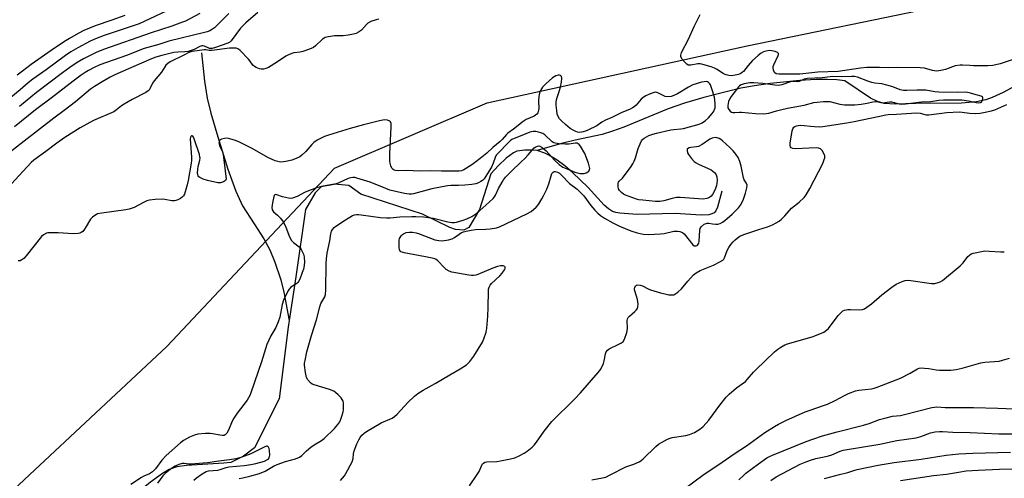
# Model space of a CAD drawing. Units: inches. Extents: x 1237770 to 1243770, y 565453 to 569453.
# Drawn here: x 1240564 to 1240972, y 566607 to 566797 of the extents above; entities that cross this region are included whole.
import ezdxf

# ---------------------------------------------------------------- set-up
doc = ezdxf.new("R2010")
doc.units = ezdxf.units.IN
doc.header["$MEASUREMENT"] = 0
for name, color, linetype in [('HYDRO-Single Line Stream', 4, 'Continuous'), ('NTRL-Trees', 3, 'Continuous'), ('Undefined', 1, 'Continuous')]:
    doc.layers.add(name, color=color, linetype=linetype)

msp = doc.modelspace()

# ---------------------------------------------------------------- linework, layer by layer
at = {"layer": 'HYDRO-Single Line Stream'}
for points in [[(1240639.36, 566783.6), (1240640.69, 566771.84), (1240641.79, 566764.8), (1240643.28, 566758.66), (1240646.11, 566748.8), (1240650.35, 566735.39), (1240653.66, 566726.32), (1240656.41, 566720.25), (1240661.27, 566712.8), (1240665.17, 566706.6), (1240667.74, 566701.98), (1240669.79, 566696.92), (1240672.19, 566689.63), (1240673.43, 566684.48), (1240675.65, 566672.73)], [(1240976.03, 566769.75), (1240971.19, 566767.16), (1240966.72, 566765.11), (1240964, 566764.15), (1240960.19, 566763.35), (1240954.01, 566762.82), (1240935.12, 566762.62), (1240926.59, 566762.37), (1240921.99, 566762.61), (1240919.25, 566763.41), (1240916.34, 566764.89), (1240905.66, 566771.94), (1240902.38, 566772.35), (1240898.35, 566772.53), (1240893.74, 566772.49), (1240887.01, 566772.15), (1240874.79, 566770.94), (1240868.29, 566769.99), (1240862.67, 566768.93), (1240855.46, 566767.23), (1240847.34, 566765.06), (1240839.37, 566762.7), (1240832.59, 566760.44), (1240814.24, 566752.86), (1240809.53, 566751.11), (1240805.27, 566749.82), (1240794.04, 566747.48), (1240788.44, 566746.05), (1240778.29, 566743.15)], [(1240778.29, 566743.15), (1240776.72, 566743.35), (1240773.2, 566743.34), (1240769.93, 566742.86), (1240768.5, 566742.22), (1240765.51, 566740.02), (1240762.39, 566736.94), (1240759.21, 566733.43), (1240754.53, 566718.69), (1240750.05, 566711.3), (1240748.05, 566710.13), (1240744.53, 566710.41), (1240742.19, 566711.27), (1240730.87, 566716.76), (1240705.32, 566725.14), (1240700.39, 566728.61), (1240694.3, 566729.18), (1240689.07, 566728.31), (1240686.47, 566725.69), (1240682.41, 566718.72), (1240678.4, 566690.86), (1240675.65, 566672.73)], [(1240854.79, 566726.3), (1240852.99, 566719.69), (1240852.37, 566718.22), (1240851.61, 566717.3), (1240850.7, 566716.87), (1240849.46, 566716.59), (1240846.23, 566716.4), (1240835.49, 566717.01), (1240819.7, 566716.67), (1240812.55, 566717.15), (1240810.86, 566717.48), (1240809.48, 566717.95), (1240807.82, 566719.01), (1240806.05, 566720.56), (1240799.46, 566727.77), (1240793.01, 566734.09), (1240789.87, 566736.76), (1240786.57, 566739.22), (1240783.21, 566741.27), (1240781.54, 566742.08), (1240778.29, 566743.15)], [(1240675.65, 566672.73), (1240675.24, 566669.98), (1240671.51, 566640.38), (1240661.39, 566620.06), (1240656.78, 566616.58), (1240651.56, 566613.97), (1240648.67, 566613.67), (1240633.16, 566612.8), (1240629.27, 566612.18), (1240626.07, 566611.08), (1240623.28, 566609.46), (1240618.28, 566605.88), (1240613.24, 566601.71), (1240609.24, 566597.86), (1240607.19, 566595.5), (1240603.97, 566591.36), (1240594.9, 566578.2), (1240593.31, 566576.17), (1240588.82, 566570.42), (1240585.64, 566566.65)]]:
    msp.add_lwpolyline(points, dxfattribs=at)
at = {"layer": 'NTRL-Trees'}
msp.add_lwpolyline([(1240526.04, 566569.48), (1240568.26, 566608.95), (1240625, 566661.99), (1240694.41, 566735.91), (1240757.65, 566762.87), (1240865.28, 566786.54), (1240945.65, 566803.03)], dxfattribs=at)
at = {"layer": 'Undefined'}
for points, elevation in [([(1240629.18, 566802.94), (1240613.64, 566795.61), (1240611.55, 566794.84), (1240599.14, 566790.79), (1240595.56, 566789.42), (1240593.29, 566788.39), (1240588.22, 566785.68), (1240585.37, 566783.94), (1240583.19, 566782.43), (1240575.16, 566776.55), (1240569.65, 566772.64), (1240567.69, 566771.13), (1240564.29, 566768.22), (1240558.19, 566763.23)], 496), ([(1240662.7, 566800.25), (1240657.81, 566795.98), (1240656.51, 566794.78), (1240655.6, 566793.74), (1240651.73, 566788.56), (1240651.12, 566787.98), (1240650.3, 566787.53), (1240645.24, 566785.77), (1240643.83, 566785.38), (1240643.29, 566785.33), (1240642.68, 566785.4), (1240640.64, 566786.35), (1240639.96, 566786.47), (1240639.5, 566786.43), (1240638.76, 566786.19), (1240636.34, 566784.97), (1240633.83, 566784.18), (1240632.52, 566783.98), (1240629.57, 566783.89), (1240627.99, 566783.72), (1240622.94, 566782.48), (1240620.56, 566781.75), (1240618.68, 566781.04), (1240611.44, 566777.99), (1240603.51, 566774.47), (1240601.61, 566773.47), (1240598.32, 566771.58), (1240595.17, 566769.66), (1240593.52, 566768.53), (1240587.25, 566763.27), (1240582.53, 566759.66), (1240578.26, 566756.57), (1240566.04, 566747.08), (1240558.49, 566741.07)], 490), ([(1240650.73, 566799.81), (1240644.79, 566793.94), (1240644, 566793.32), (1240642.81, 566792.66), (1240641.76, 566792.26), (1240640.64, 566791.95), (1240625.9, 566788.41), (1240621.72, 566787.08), (1240615.7, 566785.32), (1240608.39, 566782.55), (1240597.34, 566778.56), (1240595.05, 566777.53), (1240592.67, 566776.31), (1240591.2, 566775.45), (1240589.56, 566774.35), (1240586.23, 566771.89), (1240577.22, 566764.87), (1240570.75, 566760), (1240561.99, 566753)], 492), ([(1240607.66, 566799.1), (1240602.36, 566797.09), (1240595.46, 566794.81), (1240590.74, 566792.77), (1240588.38, 566791.61), (1240584.76, 566789.5), (1240582.74, 566788.22), (1240577.25, 566784.56), (1240568.94, 566778.75), (1240565.27, 566776.03), (1240563.11, 566774.32)], 498), ([(1240638.74, 566799.87), (1240632.73, 566796.74), (1240631.49, 566796.23), (1240627.11, 566794.68), (1240618.63, 566791.9), (1240598.9, 566784.98), (1240595.88, 566783.72), (1240590.61, 566781.09), (1240587.95, 566779.55), (1240584.89, 566777.52), (1240581.88, 566775.34), (1240571.11, 566767.14), (1240564.09, 566761.36)], 494), ([(1240975.44, 566780.79), (1240970.05, 566779.05), (1240966.99, 566778.4), (1240964.95, 566778.23), (1240958.92, 566778.23), (1240957.46, 566778.28), (1240954.47, 566778.54), (1240953.37, 566778.53), (1240951.4, 566778.18), (1240947.36, 566776.69), (1240945.41, 566776.28), (1240943.72, 566776.05), (1240942.87, 566776.08), (1240942.02, 566776.22), (1240938.67, 566777.19), (1240936.91, 566777.4), (1240927.48, 566777.53), (1240923.82, 566777.41), (1240920.04, 566777.52), (1240914.83, 566777.48), (1240912.22, 566777.26), (1240902.91, 566775.86), (1240894.58, 566775.6), (1240887.01, 566774.69), (1240881.87, 566774.82), (1240878.37, 566774.69), (1240877.32, 566774.93), (1240876.7, 566775.36), (1240876.2, 566776.34), (1240875.98, 566777.46), (1240876.03, 566777.98), (1240876.27, 566778.68), (1240878.13, 566782.43), (1240878.25, 566782.88), (1240878.22, 566783.28), (1240877.78, 566783.69), (1240876.81, 566784.08), (1240875.45, 566784.45), (1240874.32, 566784.55), (1240873.17, 566784.34), (1240872.05, 566783.96), (1240871.05, 566783.4), (1240869.89, 566782.54), (1240867.55, 566780.41), (1240865.67, 566778.32), (1240863.74, 566775.92), (1240863.36, 566775.53), (1240862.71, 566775.06), (1240861.69, 566774.62), (1240860.25, 566774.3), (1240858.79, 566774.1), (1240857.66, 566774.17), (1240856.57, 566774.47), (1240855.52, 566774.9), (1240852.8, 566776.69), (1240851.77, 566777.26), (1240850.37, 566777.75), (1240846.94, 566778.76), (1240845.79, 566779.01), (1240844.92, 566779.03), (1240842, 566778.49), (1240841.45, 566778.44), (1240840.92, 566778.51), (1240840.26, 566778.9), (1240839.45, 566779.69), (1240838.31, 566781.01), (1240837.77, 566781.92), (1240837.75, 566782.67), (1240838.14, 566783.73), (1240840.94, 566789.19), (1240843.32, 566794.53), (1240845.77, 566799.51)], 488), ([(1240712.79, 566797.51), (1240711.7, 566797.31), (1240709.55, 566796.55), (1240708.32, 566795.9), (1240707.7, 566795.34), (1240705.61, 566793.04), (1240704.44, 566792.17), (1240703.45, 566791.59), (1240702.37, 566791.25), (1240700.09, 566790.9), (1240698.08, 566790.69), (1240694.53, 566790.61), (1240692, 566790.27), (1240690.65, 566789.95), (1240690.16, 566789.71), (1240689.47, 566789.21), (1240686.66, 566786.42), (1240685.74, 566785.8), (1240684.14, 566785.14), (1240681.38, 566784.18), (1240680.23, 566783.93), (1240677.59, 566783.54), (1240675.66, 566782.91), (1240674.39, 566782.24), (1240670.82, 566779.83), (1240667.13, 566777.55), (1240666.11, 566777.04), (1240665.01, 566776.76), (1240664.17, 566776.76), (1240663.36, 566776.95), (1240662.03, 566777.45), (1240661.32, 566777.87), (1240660.7, 566778.48), (1240659.44, 566780.23), (1240658.87, 566780.91), (1240655.36, 566784.49), (1240654.7, 566785.05), (1240654.22, 566785.33), (1240653.76, 566785.48), (1240653.02, 566785.58), (1240651.05, 566785.49), (1240643.65, 566784.5), (1240642.56, 566784.56), (1240641.27, 566784.9), (1240640.51, 566784.89), (1240637.62, 566784.38), (1240635.38, 566784.08), (1240634.17, 566783.69), (1240632.12, 566782.62), (1240626.45, 566779.88), (1240625.52, 566779.24), (1240624.72, 566778.42), (1240624.2, 566777.74), (1240622.85, 566775.52), (1240619.77, 566771.96), (1240619.14, 566770.97), (1240618.07, 566768.63), (1240617.76, 566768.18), (1240617.36, 566767.81), (1240616.4, 566767.21), (1240610.71, 566764.24), (1240607.47, 566762.39), (1240606.29, 566761.59), (1240604.28, 566759.93), (1240603.09, 566759.17), (1240594.66, 566755.53), (1240589.19, 566752.54), (1240582.8, 566748.47), (1240579.55, 566746.25), (1240575.02, 566742.79), (1240570.04, 566739.15), (1240568.94, 566738.25), (1240555.63, 566724.04)], 488), ([(1240696.9, 566606.48), (1240698.55, 566608.43), (1240699.22, 566609.38), (1240701.73, 566614.32), (1240702.2, 566615.66), (1240702.38, 566617.64), (1240702.66, 566618.75), (1240703.73, 566621.76), (1240704.5, 566623.44), (1240705.11, 566624.39), (1240705.81, 566625.26), (1240706.8, 566626.2), (1240707.71, 566626.87), (1240713.82, 566630.36), (1240718.27, 566632.41), (1240719.3, 566633.02), (1240720.38, 566634.03), (1240724.85, 566638.84), (1240727.61, 566641.43), (1240728.97, 566642.53), (1240731.17, 566643.95), (1240736.09, 566646.67), (1240742.17, 566650.27), (1240746.54, 566652.74), (1240749.05, 566654.43), (1240750.51, 566655.81), (1240752.16, 566658.03), (1240755.76, 566663.8), (1240756.34, 566665.12), (1240757.19, 566667.88), (1240757.51, 566669.58), (1240757.95, 566674.52), (1240758.08, 566678.11), (1240758.16, 566684.94), (1240758.25, 566685.81), (1240758.47, 566686.56), (1240758.94, 566687.45), (1240759.45, 566688.1), (1240762.84, 566691.31), (1240763.85, 566692.37), (1240764.83, 566693.79), (1240765.06, 566694.28), (1240765.17, 566694.72), (1240765.14, 566694.91), (1240764.9, 566695.19), (1240764.24, 566695.4), (1240763.15, 566695.34), (1240762, 566695.12), (1240759.98, 566694.43), (1240753.83, 566691.82), (1240753.03, 566691.58), (1240752, 566691.41), (1240751.19, 566691.39), (1240750.03, 566691.52), (1240743.08, 566692.75), (1240741.98, 566693.18), (1240740.71, 566693.94), (1240739.85, 566694.73), (1240737.2, 566697.51), (1240736.52, 566698.02), (1240736.01, 566698.25), (1240734.92, 566698.57), (1240732.07, 566699.18), (1240723.27, 566700.77), (1240722.44, 566701), (1240721.96, 566701.24), (1240721.52, 566701.72), (1240721.35, 566702.2), (1240721.24, 566703.01), (1240721.2, 566705.03), (1240721.24, 566705.89), (1240721.39, 566706.7), (1240721.6, 566707.17), (1240722.02, 566707.8), (1240722.55, 566708.36), (1240722.97, 566708.66), (1240724.14, 566709.21), (1240725.35, 566709.41), (1240726.79, 566709.31), (1240728.21, 566709.08), (1240729.28, 566708.77), (1240735.95, 566706.19), (1240737.64, 566705.84), (1240739.09, 566705.81), (1240741.72, 566706.24), (1240743.12, 566706.64), (1240744.14, 566707.2), (1240747.07, 566709.14), (1240747.88, 566709.47), (1240749.02, 566709.79), (1240751.08, 566710.23), (1240752.81, 566710.48), (1240757.16, 566710.53), (1240758.89, 566710.69), (1240761.47, 566711.08), (1240762.83, 566711.51), (1240774.14, 566716.87), (1240775.87, 566717.97), (1240777.94, 566719.67), (1240778.86, 566720.83), (1240780.31, 566723.09), (1240781.02, 566724.41), (1240782.3, 566727.11), (1240783.25, 566729.31), (1240784.12, 566732.67), (1240784.49, 566733.7), (1240784.95, 566734.23), (1240785.39, 566734.4), (1240785.85, 566734.42), (1240786.79, 566734.2), (1240787.58, 566733.72), (1240788.45, 566732.93), (1240791.79, 566729.55), (1240794.91, 566727.11), (1240796.2, 566725.96), (1240797.61, 566724.42), (1240800.52, 566720.35), (1240802.2, 566718.44), (1240803.48, 566717.16), (1240804.58, 566716.29), (1240806.22, 566715.18), (1240809.62, 566713.23), (1240812.45, 566711.89), (1240817.16, 566709.87), (1240819.76, 566709.03), (1240822.2, 566708.53), (1240824.48, 566708.41), (1240829.4, 566708.62), (1240830.95, 566708.82), (1240834.98, 566709.72), (1240836.43, 566709.82), (1240837.47, 566709.67), (1240838.52, 566709.18), (1240839.17, 566708.63), (1240842.75, 566704.12), (1240843.38, 566703.71), (1240844.11, 566703.64), (1240844.56, 566703.8), (1240844.75, 566703.95), (1240845.04, 566704.36), (1240845.22, 566704.85), (1240845.34, 566705.62), (1240845.67, 566710.12), (1240845.87, 566710.9), (1240846.28, 566711.56), (1240847.54, 566712.6), (1240848.24, 566712.99), (1240848.73, 566713.14), (1240849.45, 566713.11), (1240850.99, 566712.8), (1240852.33, 566712.63), (1240853.12, 566712.67), (1240854.14, 566712.98), (1240855.09, 566713.5), (1240855.99, 566714.14), (1240859, 566716.77), (1240861.68, 566719.41), (1240862.52, 566720.49), (1240863.1, 566721.47), (1240863.81, 566723.04), (1240864.63, 566725.46), (1240865.17, 566727.7), (1240865.23, 566728.79), (1240864.89, 566729.77), (1240864.04, 566731.08), (1240863.73, 566731.8), (1240862.79, 566736.7), (1240862.28, 566738.56), (1240861.51, 566740.26), (1240860.62, 566741.7), (1240859.53, 566743.05), (1240858.16, 566744.46), (1240855.11, 566747.16), (1240854.4, 566747.66), (1240853.62, 566748.06), (1240852.8, 566748.35), (1240851.97, 566748.49), (1240850.85, 566748.26), (1240849.77, 566747.79), (1240846.65, 566745.67), (1240845.11, 566744.83), (1240844.29, 566744.63), (1240841.99, 566744.44), (1240841.23, 566744.2), (1240840.63, 566743.82), (1240840.5, 566743.65), (1240840.39, 566743.21), (1240840.56, 566742.19), (1240840.94, 566741.44), (1240842.17, 566739.81), (1240843.35, 566738.59), (1240844.13, 566738.05), (1240845.13, 566737.52), (1240850.4, 566735.1), (1240851.69, 566734.11), (1240852.21, 566733.52), (1240852.47, 566733.09), (1240852.69, 566732.32), (1240852.8, 566730.92), (1240852.78, 566729.51), (1240852.63, 566728.67), (1240851.98, 566727.04), (1240850.91, 566724.92), (1240850.42, 566724.26), (1240849.65, 566723.64), (1240848.57, 566723.24), (1240847.11, 566723.07), (1240837.56, 566723.67), (1240836.07, 566723.67), (1240834.2, 566723.29), (1240830.76, 566722.26), (1240829.14, 566722.07), (1240827.35, 566722.09), (1240822.07, 566722.53), (1240820.48, 566722.72), (1240819.41, 566722.97), (1240814.85, 566724.69), (1240814.11, 566725.11), (1240813.24, 566725.83), (1240812.46, 566726.64), (1240812.03, 566727.32), (1240811.85, 566728.07), (1240811.82, 566728.86), (1240811.91, 566729.63), (1240812.08, 566730.09), (1240812.35, 566730.48), (1240813.68, 566731.77), (1240814.43, 566732.66), (1240817, 566736.18), (1240817.97, 566737.63), (1240818.48, 566738.68), (1240819, 566740.06), (1240820.21, 566744.02), (1240820.92, 566745.94), (1240821.59, 566747.2), (1240821.96, 566747.66), (1240822.6, 566748.26), (1240823.56, 566748.86), (1240824.59, 566749.33), (1240826.17, 566749.88), (1240827.76, 566750.32), (1240833.64, 566751.72), (1240834.95, 566751.89), (1240837.85, 566752.09), (1240838.99, 566752.28), (1240845.45, 566754.03), (1240846.66, 566754.62), (1240847.99, 566755.57), (1240849.27, 566756.74), (1240850.77, 566758.45), (1240851.57, 566759.59), (1240851.78, 566760.09), (1240851.99, 566760.86), (1240852, 566762.63), (1240851.73, 566765.29), (1240850.71, 566768.7), (1240850.07, 566770.34), (1240849.77, 566770.79), (1240849.24, 566771.31), (1240848.82, 566771.55), (1240848.35, 566771.67), (1240847.53, 566771.63), (1240846.41, 566771.39), (1240844.14, 566770.79), (1240842.81, 566770.32), (1240841.05, 566769.41), (1240836.45, 566766.57), (1240834.93, 566765.88), (1240833.88, 566765.55), (1240832.47, 566765.41), (1240831.39, 566765.55), (1240830.21, 566766.03), (1240828.31, 566767.08), (1240827.53, 566767.3), (1240826.77, 566767.23), (1240825.15, 566766.66), (1240823.32, 566765.84), (1240822.26, 566765.1), (1240821.46, 566764.34), (1240819.32, 566761.91), (1240818.49, 566761.24), (1240817.82, 566760.8), (1240816.8, 566760.3), (1240813.08, 566758.77), (1240809.32, 566756.83), (1240806.65, 566755.72), (1240805.15, 566754.87), (1240803, 566753.39), (1240799.39, 566751.59), (1240798.38, 566751.15), (1240797.45, 566750.85), (1240796.01, 566750.67), (1240795.03, 566750.79), (1240794.29, 566751.02), (1240793.27, 566751.54), (1240792.07, 566752.32), (1240790.11, 566753.9), (1240788.61, 566755.27), (1240787.59, 566756.32), (1240786.98, 566757.23), (1240786.67, 566758.26), (1240786.45, 566759.68), (1240786.18, 566761.95), (1240786.17, 566763.33), (1240786.48, 566764.69), (1240787.66, 566768.04), (1240788.07, 566769.45), (1240788.48, 566771.44), (1240788.63, 566773.11), (1240788.49, 566773.75), (1240788.06, 566774.17), (1240787.6, 566774.29), (1240787.08, 566774.29), (1240786.03, 566774.05), (1240785.34, 566773.7), (1240784.68, 566773.23), (1240781.95, 566770.81), (1240780.57, 566769.37), (1240779.71, 566768.04), (1240779.26, 566766.84), (1240779.03, 566765.55), (1240778.93, 566763.67), (1240779, 566760.61), (1240778.93, 566759.8), (1240778.63, 566758.81), (1240778.19, 566758.19), (1240777.15, 566757.41), (1240773.77, 566756), (1240772.53, 566755.23), (1240768.61, 566752.03), (1240766.26, 566750.28), (1240765.68, 566749.72), (1240763.89, 566747.65), (1240763.08, 566746.87), (1240759.99, 566744.37), (1240757.45, 566742.04), (1240754.7, 566739.9), (1240753, 566738.46), (1240751.29, 566737.27), (1240748.03, 566735.21), (1240747.09, 566734.79), (1240746.09, 566734.58), (1240738.75, 566734.55), (1240734.13, 566734.68), (1240729.87, 566734.54), (1240724.08, 566734.84), (1240721.09, 566734.68), (1240719.69, 566734.85), (1240719.18, 566735.02), (1240718.73, 566735.27), (1240718.25, 566735.86), (1240717.77, 566736.85), (1240717.45, 566737.91), (1240717.35, 566738.79), (1240717.36, 566741.77), (1240717.91, 566752.91), (1240717.89, 566754.31), (1240717.67, 566755), (1240717.34, 566755.29), (1240716.42, 566755.66), (1240715.35, 566755.79), (1240714.49, 566755.7), (1240713.06, 566755.42), (1240706.46, 566753.8), (1240700.93, 566752.21), (1240692.02, 566749.52), (1240690.38, 566748.95), (1240687.29, 566747.37), (1240685.85, 566746.44), (1240685.05, 566745.63), (1240682.61, 566742.79), (1240680.99, 566741.22), (1240680.12, 566740.53), (1240678.63, 566739.78), (1240676.79, 566739.09), (1240675.07, 566738.69), (1240673.33, 566738.4), (1240672.16, 566738.39), (1240671.01, 566738.59), (1240669.93, 566738.93), (1240668.36, 566739.57), (1240666.88, 566740.31), (1240660.37, 566743.95), (1240655.1, 566746.56), (1240653.47, 566747.26), (1240651.2, 566747.99), (1240650.05, 566748.23), (1240648.95, 566748.18), (1240647.65, 566747.83), (1240647.2, 566747.61), (1240646.85, 566747.32), (1240646.66, 566746.94), (1240646.59, 566746.27), (1240646.89, 566745.25), (1240648.07, 566742.62), (1240648.38, 566741.51), (1240649.19, 566734.79), (1240649.55, 566732.42), (1240649.58, 566731.39), (1240649.32, 566730.77), (1240648.51, 566730.2), (1240647.25, 566729.75), (1240646.14, 566729.75), (1240641.84, 566730.74), (1240640.16, 566731.24), (1240638.72, 566731.99), (1240638.33, 566732.31), (1240638.02, 566732.68), (1240637.85, 566733.16), (1240637.78, 566733.7), (1240637.83, 566735.43), (1240638.04, 566736.59), (1240638.75, 566739.11), (1240638.85, 566739.94), (1240638.79, 566740.45), (1240638.52, 566741.48), (1240636.4, 566747.92), (1240636.05, 566748.67), (1240635.77, 566749.03), (1240635.5, 566749.19), (1240635.25, 566749.19), (1240635, 566749.02), (1240634.83, 566748.72), (1240634.69, 566747.79), (1240635.23, 566740.37), (1240635.22, 566739), (1240635.11, 566737.89), (1240633.84, 566730.68), (1240633.46, 566728.99), (1240632.33, 566725.13), (1240631.98, 566724.39), (1240631.42, 566723.79), (1240630.69, 566723.32), (1240629.63, 566722.78), (1240628.81, 566722.45), (1240628.26, 566722.32), (1240627.14, 566722.36), (1240624.29, 566722.91), (1240623.14, 566723.03), (1240620.21, 566722.87), (1240617.88, 566722.61), (1240616.77, 566722.26), (1240615.43, 566721.66), (1240611.6, 566719.62), (1240609.53, 566718.87), (1240608.1, 566718.61), (1240598.15, 566717.26), (1240596.43, 566716.91), (1240595.91, 566716.69), (1240595.21, 566716.25), (1240594.33, 566715.56), (1240593.52, 566714.79), (1240593.01, 566714.1), (1240591.74, 566711.74), (1240590.98, 566710.54), (1240590.29, 566709.67), (1240589.63, 566709.16), (1240589.12, 566708.97), (1240588.3, 566708.79), (1240586.3, 566708.62), (1240580.1, 566709.11), (1240576.63, 566709.13), (1240575.78, 566709.05), (1240575.22, 566708.92), (1240574.02, 566708.28), (1240573.17, 566707.52), (1240566.81, 566699.54), (1240565.85, 566698.51), (1240565.04, 566697.85), (1240564.33, 566697.54), (1240563.49, 566697.47)], 486), ([(1240750.36, 566604.32), (1240753.57, 566608.99), (1240754.29, 566610.28), (1240755.48, 566612.95), (1240755.78, 566613.42), (1240756.12, 566613.77), (1240756.75, 566614.1), (1240757.58, 566614.25), (1240761.7, 566614.47), (1240763.15, 566614.63), (1240767.38, 566615.46), (1240769.04, 566615.88), (1240770.9, 566616.7), (1240772.95, 566617.81), (1240774.16, 566618.68), (1240776.25, 566620.39), (1240777.06, 566621.19), (1240778.1, 566622.43), (1240781.19, 566626.97), (1240784.48, 566630.93), (1240793.92, 566640.28), (1240796.26, 566642.84), (1240803.61, 566651.22), (1240804.64, 566652.64), (1240805.75, 566654.94), (1240806.1, 566656.03), (1240806.58, 566658.95), (1240806.86, 566659.74), (1240807.27, 566660.42), (1240808.17, 566661.06), (1240812.22, 566662.98), (1240813.26, 566663.54), (1240813.91, 566664.07), (1240814.46, 566665.04), (1240815.42, 566667.84), (1240815.76, 566669.26), (1240815.78, 566670.12), (1240815.56, 566672.13), (1240815.59, 566672.68), (1240815.8, 566673.47), (1240816.03, 566673.95), (1240816.57, 566674.59), (1240818.78, 566676.5), (1240819.38, 566677.11), (1240819.82, 566677.77), (1240820.07, 566678.47), (1240820.13, 566679.53), (1240819.82, 566681.48), (1240819.5, 566682.87), (1240818.68, 566685.44), (1240818.65, 566685.95), (1240818.72, 566686.44), (1240819.1, 566687.08), (1240819.52, 566687.38), (1240820, 566687.53), (1240820.96, 566687.45), (1240821.97, 566687.07), (1240824.26, 566685.95), (1240825.32, 566685.52), (1240829.45, 566684.21), (1240831.13, 566683.76), (1240832.9, 566683.46), (1240834.06, 566683.36), (1240834.89, 566683.44), (1240835.39, 566683.67), (1240836.56, 566684.54), (1240838.12, 566685.95), (1240840.66, 566689.09), (1240843.08, 566691.64), (1240844.14, 566692.56), (1240845.76, 566693.43), (1240851.36, 566695.71), (1240854.01, 566697.03), (1240855.21, 566697.81), (1240855.57, 566698.2), (1240855.84, 566698.66), (1240857.05, 566701.78), (1240857.73, 566703.06), (1240858.58, 566704.28), (1240859.47, 566705.39), (1240860.24, 566706.18), (1240861.09, 566706.87), (1240862.28, 566707.64), (1240863.86, 566708.39), (1240870.13, 566710.41), (1240873.74, 566711.49), (1240875.8, 566712.38), (1240877.31, 566713.17), (1240878.53, 566713.96), (1240879.44, 566714.68), (1240880.88, 566716.14), (1240883.58, 566719.24), (1240886.75, 566721.81), (1240888.81, 566723.69), (1240889.69, 566724.84), (1240891.24, 566727.36), (1240896.56, 566737.83), (1240897.2, 566739.41), (1240897.36, 566740.16), (1240897.37, 566740.91), (1240897, 566741.96), (1240896.25, 566743.19), (1240895.68, 566743.79), (1240894.82, 566744.19), (1240893.79, 566744.28), (1240890.97, 566744.07), (1240885.26, 566743.88), (1240884.12, 566743.96), (1240883.46, 566744.27), (1240883.18, 566744.64), (1240883.04, 566745.12), (1240883.08, 566746.25), (1240883.92, 566751.32), (1240884.16, 566752.14), (1240884.58, 566752.77), (1240884.98, 566753.05), (1240885.68, 566753.36), (1240886.44, 566753.56), (1240887.15, 566753.62), (1240888.89, 566753.54), (1240891.43, 566753.21), (1240893.19, 566753.08), (1240895.25, 566753.02), (1240896.65, 566753.15), (1240906.53, 566754.65), (1240909.62, 566755.19), (1240919.47, 566757.17), (1240922.64, 566757.95), (1240923.61, 566758.1), (1240927.06, 566758.19), (1240935.4, 566758.75), (1240936.87, 566758.6), (1240939.38, 566757.98), (1240940.52, 566757.91), (1240947.92, 566758.82), (1240953.01, 566759.1), (1240954.24, 566759.05), (1240957.27, 566758.65), (1240959.89, 566758.52), (1240961.76, 566758.65), (1240963.76, 566759.01), (1240966.35, 566759.57), (1240967.73, 566759.98), (1240972.78, 566762.21)], 488), ([(1240655.02, 566607.43), (1240656.48, 566607.65), (1240659.39, 566608.29), (1240663.43, 566609.48), (1240665.8, 566610.39), (1240669.26, 566612.48), (1240670.78, 566613.19), (1240674.24, 566614.47), (1240678.38, 566615.52), (1240679.99, 566616.21), (1240680.89, 566616.86), (1240682.84, 566618.85), (1240684.62, 566620.27), (1240686.04, 566621.25), (1240689.04, 566623.05), (1240690.21, 566623.95), (1240694.52, 566628.07), (1240695.84, 566629.66), (1240696.66, 566630.87), (1240697.1, 566631.91), (1240697.65, 566633.53), (1240698.04, 566634.9), (1240698.19, 566635.74), (1240698.23, 566637.14), (1240698.16, 566638.54), (1240697.99, 566639.33), (1240697.68, 566640.03), (1240697.16, 566640.73), (1240695.93, 566642.01), (1240694.84, 566643.01), (1240694.13, 566643.48), (1240692.36, 566644.19), (1240686.01, 566646.1), (1240685.22, 566646.44), (1240684.54, 566646.92), (1240683.44, 566648.17), (1240682.92, 566649.14), (1240682.49, 566651.18), (1240682.1, 566654.22), (1240682.11, 566655.06), (1240682.27, 566656.2), (1240683.08, 566659.85), (1240684.92, 566666.57), (1240686.97, 566673.06), (1240688.35, 566678.4), (1240688.86, 566679.76), (1240690.4, 566682.63), (1240690.7, 566683.51), (1240690.87, 566685.54), (1240691, 566696.28), (1240691.12, 566698.3), (1240691.47, 566700.6), (1240692.5, 566705.75), (1240692.93, 566708.72), (1240693.23, 566709.71), (1240693.65, 566710.44), (1240694.37, 566711.31), (1240695.02, 566711.89), (1240698.95, 566714.47), (1240701.95, 566716.19), (1240702.78, 566716.48), (1240703.59, 566716.61), (1240704.41, 566716.64), (1240705.57, 566716.56), (1240713.44, 566715.47), (1240716.04, 566715.25), (1240717.47, 566715.28), (1240721.48, 566715.67), (1240726.45, 566715.89), (1240728.19, 566715.9), (1240731.25, 566715.71), (1240735.47, 566715.09), (1240741.38, 566713.58), (1240743.05, 566713.32), (1240744.15, 566713.36), (1240744.98, 566713.53), (1240747.72, 566714.35), (1240749.29, 566714.92), (1240751.26, 566715.83), (1240753.39, 566717.27), (1240757.09, 566720.47), (1240760.1, 566723.31), (1240760.67, 566723.97), (1240761.11, 566724.63), (1240762.33, 566727.37), (1240763.8, 566730.11), (1240764.4, 566731.07), (1240765.25, 566732.14), (1240767.55, 566734.51), (1240771.78, 566738.41), (1240773.24, 566739.85), (1240774.66, 566741.34), (1240777.11, 566744.2), (1240777.77, 566744.69), (1240778.5, 566744.98), (1240779, 566745.05), (1240779.5, 566744.96), (1240780.46, 566744.39), (1240782.04, 566743.01), (1240785.56, 566739.19), (1240787.43, 566737.35), (1240788.99, 566736.31), (1240791, 566735.37), (1240793.96, 566734.21), (1240795.06, 566733.86), (1240796.18, 566733.63), (1240797.29, 566733.61), (1240797.83, 566733.69), (1240798.61, 566733.94), (1240799.32, 566734.3), (1240799.7, 566734.61), (1240800.05, 566735.23), (1240800.11, 566735.74), (1240800.07, 566736.28), (1240799.57, 566737.92), (1240798.02, 566741.98), (1240796.22, 566745.01), (1240795.7, 566745.66), (1240795.29, 566745.98), (1240794.87, 566746.13), (1240794.17, 566746.19), (1240791.43, 566745.84), (1240789.99, 566745.81), (1240787.43, 566745.93), (1240785.78, 566746.14), (1240785.27, 566746.3), (1240784.55, 566746.75), (1240781.54, 566749.58), (1240780.64, 566750.22), (1240779.9, 566750.53), (1240778.85, 566750.81), (1240777.74, 566750.98), (1240776.66, 566750.99), (1240775.34, 566750.68), (1240771.97, 566749.31), (1240768.78, 566748.13), (1240767.88, 566747.66), (1240767.19, 566747.1), (1240761.43, 566741.22), (1240760.92, 566740.26), (1240760.09, 566737.85), (1240759.4, 566736.29), (1240757.83, 566733.6), (1240756.35, 566731.37), (1240755.75, 566730.77), (1240755.04, 566730.3), (1240754.03, 566729.78), (1240752.96, 566729.4), (1240751.26, 566729.1), (1240748.39, 566728.78), (1240745.82, 566728.64), (1240742.61, 566728.62), (1240741.26, 566728.46), (1240734.76, 566727.22), (1240727.23, 566725.23), (1240726.39, 566725.1), (1240725.38, 566725.08), (1240723.43, 566725.39), (1240717.3, 566726.8), (1240715.71, 566727.37), (1240709.19, 566730.06), (1240703.77, 566731.72), (1240702.91, 566731.92), (1240702.08, 566731.99), (1240701.27, 566731.87), (1240700.16, 566731.53), (1240695.93, 566729.7), (1240694.13, 566729.08), (1240692.8, 566728.77), (1240688.65, 566728.11), (1240686.99, 566727.66), (1240682.37, 566725.87), (1240679.04, 566724.14), (1240677.11, 566723.43), (1240676.27, 566723.33), (1240675.44, 566723.43), (1240672.94, 566724.03), (1240670.62, 566724.8), (1240670.14, 566724.88), (1240669.73, 566724.78), (1240669.47, 566724.49), (1240669.32, 566724.12), (1240668.83, 566721.55), (1240668.58, 566719.56), (1240668.7, 566718.54), (1240669.21, 566717.78), (1240670.85, 566716.39), (1240672.1, 566715.19), (1240673.28, 566713.61), (1240674.21, 566711.89), (1240675.51, 566708.12), (1240676.13, 566706.86), (1240676.71, 566705.9), (1240677.52, 566705.02), (1240679.84, 566703.29), (1240680.23, 566702.87), (1240680.7, 566702.13), (1240681.58, 566700.24), (1240681.86, 566699.1), (1240681.98, 566696.73), (1240681.8, 566694.78), (1240681.6, 566693.96), (1240681.11, 566692.6), (1240680.06, 566689.92), (1240679.57, 566688.91), (1240679.26, 566688.46), (1240678.86, 566688.08), (1240676.45, 566686.53), (1240675.65, 566685.78), (1240675.09, 566684.88), (1240673.41, 566681.21), (1240672.86, 566679.42), (1240671.79, 566674.21), (1240671.18, 566672.28), (1240670.23, 566669.85), (1240668.17, 566666.37), (1240666.48, 566662.79), (1240664.26, 566655.66), (1240659.82, 566642.78), (1240659.41, 566641.75), (1240658.9, 566640.76), (1240658.28, 566639.81), (1240654.17, 566634.44), (1240652.76, 566632.4), (1240652.13, 566631.11), (1240650.61, 566627.33), (1240649.95, 566626.1), (1240649.19, 566625.4), (1240648.76, 566625.21), (1240648.07, 566625.12), (1240646.96, 566625.25), (1240644.15, 566625.85), (1240643.02, 566626.01), (1240641.03, 566625.98), (1240637.92, 566625.7), (1240636.57, 566625.34), (1240634.46, 566624.51), (1240633.17, 566623.85), (1240631.93, 566623.09), (1240630.77, 566622.17), (1240624.79, 566616.93), (1240623.06, 566614.97), (1240620.32, 566611.33), (1240619.1, 566610.07), (1240617.96, 566609.3), (1240615.57, 566608.29), (1240614.56, 566607.73), (1240610.14, 566604.9)], 484), ([(1240801.01, 566606.81), (1240805.43, 566607.59), (1240806.79, 566607.97), (1240808.63, 566608.83), (1240815.03, 566612.13), (1240818.38, 566613.3), (1240820.54, 566614.27), (1240821.3, 566614.72), (1240822.2, 566615.45), (1240827.49, 566620.57), (1240828.58, 566621.54), (1240829.79, 566622.32), (1240832.34, 566623.63), (1240833.4, 566624.07), (1240834.26, 566624.29), (1240839.88, 566625.19), (1240841.34, 566625.52), (1240843.53, 566626.39), (1240845.72, 566627.81), (1240847.01, 566628.96), (1240849.35, 566631.52), (1240853.97, 566637.78), (1240856.61, 566640.99), (1240857.8, 566642.31), (1240860.82, 566644.84), (1240864.54, 566647.57), (1240865.34, 566648.38), (1240867.89, 566651.39), (1240868.86, 566652.42), (1240876.65, 566659.83), (1240877.98, 566660.95), (1240879.16, 566661.75), (1240880.89, 566662.68), (1240881.94, 566663.12), (1240892.24, 566665.98), (1240894.67, 566666.94), (1240897.04, 566668), (1240898.14, 566668.74), (1240898.92, 566669.47), (1240902.98, 566674.9), (1240903.99, 566675.99), (1240904.89, 566676.72), (1240905.62, 566677.04), (1240906.92, 566677.29), (1240908.02, 566677.35), (1240911.75, 566677.17), (1240913.07, 566677.36), (1240913.83, 566677.63), (1240914.81, 566678.26), (1240916.7, 566679.7), (1240920.99, 566683.38), (1240925.11, 566686.54), (1240927.01, 566687.76), (1240929.4, 566688.97), (1240930.67, 566689.38), (1240931.99, 566689.47), (1240941.51, 566688.14), (1240942.96, 566688.15), (1240944.4, 566688.44), (1240945.22, 566688.75), (1240946.19, 566689.38), (1240953.41, 566695.44), (1240954.66, 566696.68), (1240956.63, 566699.28), (1240957.27, 566699.86), (1240957.97, 566700.33), (1240958.78, 566700.63), (1240959.63, 566700.84), (1240962.24, 566701.35), (1240963.69, 566701.55), (1240965.41, 566701.52), (1240970.31, 566701.19), (1240971.71, 566701.2)], 490), ([(1240839.53, 566603.28), (1240846.87, 566608.8), (1240854.96, 566614.11), (1240859.91, 566617.6), (1240865.06, 566620.94), (1240872.6, 566626.36), (1240876.53, 566628.84), (1240878.25, 566629.83), (1240881.33, 566631.35), (1240889.22, 566634.93), (1240891.31, 566635.72), (1240896.89, 566637.55), (1240898.53, 566638.19), (1240901.74, 566639.66), (1240905.84, 566641.93), (1240907.15, 566642.54), (1240910.11, 566643.59), (1240911.48, 566643.98), (1240916.68, 566644.53), (1240917.9, 566644.78), (1240919.02, 566645.15), (1240928.79, 566648.91), (1240932.77, 566650.95), (1240935.74, 566652.71), (1240936.49, 566653.03), (1240937.28, 566653.16), (1240938.71, 566653.11), (1240940.43, 566652.88), (1240943.5, 566652.34), (1240944.92, 566652.19), (1240949.55, 566652.23), (1240951.75, 566652.49), (1240954.23, 566653.11), (1240962.05, 566655.31), (1240963.6, 566655.55), (1240969.55, 566656), (1240970.98, 566656.33), (1240973.79, 566657.18)], 492), ([(1240861.82, 566606.75), (1240863.83, 566608.77), (1240864.72, 566609.52), (1240870.03, 566613.5), (1240873.45, 566615.86), (1240874.46, 566616.47), (1240875.75, 566617.09), (1240889.76, 566622.62), (1240892.52, 566623.64), (1240896.47, 566624.97), (1240902.56, 566626.73), (1240913.49, 566629.44), (1240915.79, 566630.17), (1240920.02, 566631.74), (1240922.3, 566632.4), (1240925.47, 566633.17), (1240928.77, 566633.5), (1240929.88, 566633.69), (1240941.68, 566636.74), (1240942.77, 566636.94), (1240943.78, 566636.97), (1240947.24, 566636.8), (1240958.98, 566636.76), (1240969.04, 566636.46), (1240979.19, 566636.04)], 494), ([(1240875.1, 566606.55), (1240877.33, 566607.99), (1240887.22, 566613.24), (1240889.28, 566614.17), (1240891.49, 566615.01), (1240893.65, 566615.62), (1240897.1, 566616.27), (1240899, 566616.75), (1240900.33, 566617.2), (1240903.81, 566618.66), (1240905.06, 566619.05), (1240920.18, 566621.61), (1240927.16, 566623.06), (1240935.26, 566624.19), (1240937.17, 566624.71), (1240941.13, 566626.23), (1240943.15, 566626.63), (1240944.92, 566626.82), (1240946.11, 566626.85), (1240950.45, 566626.58), (1240957.62, 566626.45), (1240969.48, 566625.81), (1240975.31, 566625.81)], 496), ([(1240636.26, 566606.74), (1240637.35, 566607.66), (1240639.71, 566609.25), (1240641.32, 566610.21), (1240642.32, 566610.53), (1240646.23, 566610.75), (1240647.21, 566611.03), (1240649.6, 566611.96), (1240650.69, 566612.25), (1240657.01, 566612.81), (1240659.9, 566613.21), (1240661.86, 566613.58), (1240665.53, 566614.6), (1240666.75, 566615.17), (1240667.1, 566615.47), (1240667.4, 566615.91), (1240667.58, 566616.41), (1240667.65, 566616.96), (1240667.6, 566618.98), (1240667.45, 566619.78), (1240667.15, 566620.39), (1240666.68, 566620.72), (1240666.27, 566620.72), (1240665.33, 566620.38), (1240659.77, 566617.64), (1240655.64, 566616.09), (1240653.66, 566615.51), (1240651.01, 566615.03), (1240646.54, 566614.6), (1240641.9, 566613.87), (1240640.11, 566613.66), (1240635.11, 566613.32), (1240634.23, 566613.33), (1240632.24, 566613.53), (1240631.45, 566613.51), (1240630.1, 566613.15), (1240628.55, 566612.47), (1240626.65, 566611.21), (1240624.4, 566609.49), (1240623.44, 566608.41), (1240621.26, 566605.48)], 482), ([(1240897.22, 566607.4), (1240903.52, 566609.04), (1240906.98, 566609.81), (1240909.77, 566610.81), (1240910.84, 566611.11), (1240919.52, 566612.9), (1240926.1, 566613.92), (1240937.3, 566615.42), (1240947.6, 566617.04), (1240952.82, 566617.55), (1240958.73, 566617.89), (1240974.27, 566618.2)], 498), ([(1240928.7, 566606.59), (1240942.38, 566608.62), (1240947.78, 566609.11), (1240952.8, 566610.05), (1240955.95, 566610.48), (1240960.84, 566610.82), (1240969.76, 566611.23), (1240975.62, 566611.33)], 500)]:
    msp.add_lwpolyline(points, dxfattribs=dict(at, elevation=elevation))
at = {"layer": 'Undefined', "elevation": 486}
msp.add_lwpolyline([(1240908.42, 566773.86), (1240904.3, 566773.61), (1240900.76, 566773.75), (1240896.31, 566773.26), (1240890.24, 566773.03), (1240888.91, 566772.72), (1240886.74, 566771.76), (1240885.98, 566771.65), (1240884.17, 566771.71), (1240883.23, 566771.62), (1240879.6, 566770.39), (1240878.22, 566770.12), (1240876.75, 566770.2), (1240871.76, 566770.9), (1240868.06, 566771.2), (1240866.33, 566771.11), (1240864.05, 566770.74), (1240862.85, 566770.31), (1240862.16, 566769.91), (1240861.74, 566769.54), (1240860.79, 566768.4), (1240858.67, 566765.48), (1240858.03, 566764.47), (1240857.61, 566763.42), (1240857.27, 566761.8), (1240857.3, 566760.76), (1240857.64, 566760.07), (1240858.17, 566759.47), (1240858.81, 566759.04), (1240859.34, 566758.89), (1240860.18, 566758.87), (1240862.14, 566759.09), (1240862.98, 566759.08), (1240868.72, 566758.45), (1240871.97, 566758.28), (1240874.18, 566758.56), (1240877.4, 566759.58), (1240879.11, 566760.02), (1240881.97, 566760.65), (1240888.87, 566761.93), (1240892.88, 566762.97), (1240894.23, 566763.17), (1240896.84, 566763.38), (1240898.58, 566763.46), (1240899.44, 566763.42), (1240903.58, 566762.35), (1240905.59, 566762.13), (1240907.3, 566762.05), (1240909.88, 566762.13), (1240912.51, 566762.35), (1240914.88, 566762.73), (1240917.34, 566763.35), (1240918.42, 566763.51), (1240918.95, 566763.48), (1240920.55, 566763.04), (1240921.36, 566762.93), (1240922.2, 566763), (1240924.19, 566763.36), (1240925.03, 566763.36), (1240928.21, 566762.5), (1240929.36, 566762.37), (1240930.76, 566762.48), (1240937.5, 566763.28), (1240941.28, 566763.44), (1240944.54, 566763.99), (1240946.56, 566764.08), (1240952.55, 566764.17), (1240954.09, 566764.12), (1240956.89, 566763.72), (1240960.11, 566763), (1240961.18, 566762.9), (1240961.84, 566763), (1240962.21, 566763.19), (1240962.6, 566763.77), (1240962.79, 566764.5), (1240962.81, 566764.97), (1240962.69, 566765.35), (1240962.16, 566765.7), (1240960.03, 566766.2), (1240957.69, 566766.94), (1240955.96, 566767.24), (1240952.51, 566767.17), (1240944.67, 566767.31), (1240942.96, 566767.47), (1240939.16, 566768.07), (1240937.48, 566768.17), (1240935.47, 566768.17), (1240931.38, 566767.93), (1240929.93, 566767.97), (1240928.65, 566768.32), (1240925.6, 566769.5), (1240923.08, 566770.21), (1240920.99, 566770.7), (1240918.18, 566771.06), (1240916.86, 566771.31), (1240915.27, 566771.81), (1240911.01, 566773.5), (1240909.71, 566773.78)], close=True, dxfattribs=at)

doc.saveas('drawing.dxf')
